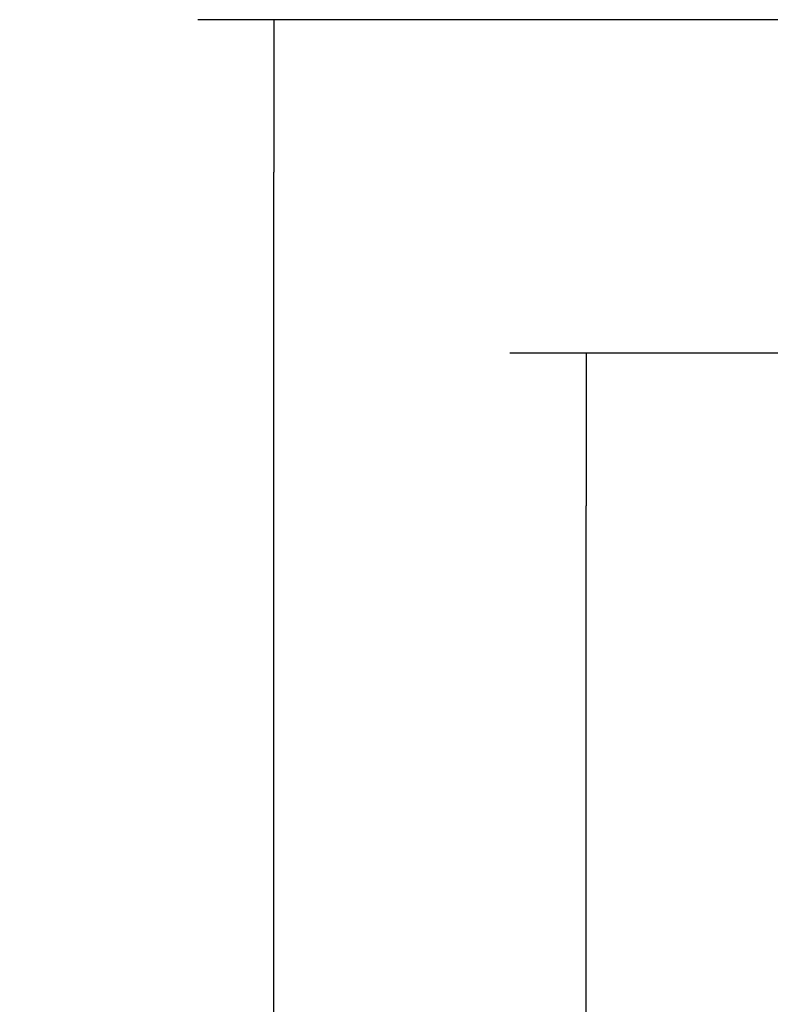
# Model space of a CAD drawing. Units: millimetres. Extents: x 0 to 844, y 297 to 1188.
# Drawn here: x 239 to 265, y 1105 to 1139 of the extents above; entities that cross this region are included whole.
import ezdxf

# ---------------------------------------------------------------- set-up
doc = ezdxf.new("R2010")
doc.units = ezdxf.units.MM
doc.layers.add('Default', color=7, linetype='Continuous')
doc.styles.add('SEACAD_Arial', font='ARIALN.TTF', dxfattribs={"width": 0.83})
doc.dimstyles.new('ISO', dxfattribs={"dimtxt": 5.25, "dimasz": 5.25, "dimexe": 2.625, "dimexo": 0, "dimgap": 2.625, "dimtad": 1, "dimlfac": 10, "dimtxsty": 'SEACAD_Arial', "dimblk1": '_SE_FILLED', "dimblk2": '_SE_FILLED', "dimsah": 1, "dimcen": 2.625, "dimadec": 0, "dimazin": 0, "dimtfac": 1, "dimtmove": 0, "dimatfit": 3, "dimfxl": 0, "dimtolj": 1, "dimarcsym": 0})

# ---------------------------------------------------------------- blocks, each defined once
blk = doc.blocks.new('_SE_FILLED')
at = {"color": 0}
blk.add_line((0, 0), (-1, 0), dxfattribs=at)
blk.add_solid([(0, 0), (-1, -0.1665), (-1, 0.1665), (0, 0)], dxfattribs=at)
blk = doc.blocks.new('DMBLK12')
at = {"layer": 'Default', "color": 0, "linetype": 'Continuous', "lineweight": -2}
for p, q in [((266.008, 1127.828), (255.819, 1127.828)), ((258.444, 1021.648), (258.444, 1122.578)), ((274.708, 1016.398), (255.819, 1016.398))]:
    blk.add_line(p, q, dxfattribs=at)
at = {"layer": 'Defpoints', "color": 0}
for p in [(258.444, 1127.828), (266.008, 1127.828), (274.708, 1016.398)]:
    blk.add_point(p, dxfattribs=at)
at = {"layer": 'Default', "color": 0, "lineweight": -2, "xscale": 5.25, "yscale": 5.25, "zscale": 5.25}
for p, rotation in [((258.444, 1127.828), 90), ((258.444, 1016.398), 270)]:
    blk.add_blockref('_SE_FILLED', p, dxfattribs=dict(at, rotation=rotation))
at = {"layer": 'Default', "color": 0, "insert": (253.183, 1072.113), "char_height": 5.25, "attachment_point": 5, "rotation": 90, "style": 'SEACAD_Arial'}
blk.add_mtext('\\A1;\\A1;1114', dxfattribs=at)
blk = doc.blocks.new('DMBLK13')
at = {"layer": 'Default', "color": 0, "linetype": 'Continuous', "lineweight": -2}
for p, q in [((268.777, 1139.298), (245.079, 1139.298)), ((247.704, 1021.648), (247.704, 1134.048)), ((274.708, 1016.398), (245.079, 1016.398))]:
    blk.add_line(p, q, dxfattribs=at)
at = {"layer": 'Defpoints', "color": 0}
for p in [(247.704, 1139.298), (268.777, 1139.298), (274.708, 1016.398)]:
    blk.add_point(p, dxfattribs=at)
at = {"layer": 'Default', "color": 0, "lineweight": -2, "xscale": 5.25, "yscale": 5.25, "zscale": 5.25}
for p, rotation in [((247.704, 1139.298), 90), ((247.704, 1016.398), 270)]:
    blk.add_blockref('_SE_FILLED', p, dxfattribs=dict(at, rotation=rotation))
at = {"layer": 'Default', "color": 0, "insert": (242.399, 1077.848), "char_height": 5.25, "attachment_point": 5, "rotation": 90, "style": 'SEACAD_Arial'}
blk.add_mtext('\\A1;\\A1;1229', dxfattribs=at)

msp = doc.modelspace()

# ---------------------------------------------------------------- dimensions: what is measured, and where the dimension line sits
at = {"layer": 'Default', "color": 7, "linetype": 'Continuous'}
for base, p2, picture, middle in [((247.7042, 1139.2976), (268.7773, 1139.2976), 'DMBLK13', (247.7042, 1077.8479)), ((258.4437, 1127.8276), (266.008, 1127.8276), 'DMBLK12', (258.4437, 1072.1129))]:
    dim = msp.add_linear_dim(base=base, p1=(274.708, 1016.3982), p2=p2, angle=90, text='\\A1;<>', dimstyle='ISO', override={"dimdec": 0, "dimtdec": 0}, dxfattribs=at)
    dim.commit()
    dim.dimension.update_dxf_attribs({"geometry": picture, "text_midpoint": middle, "dimtype": 160})

doc.saveas('drawing.dxf')
